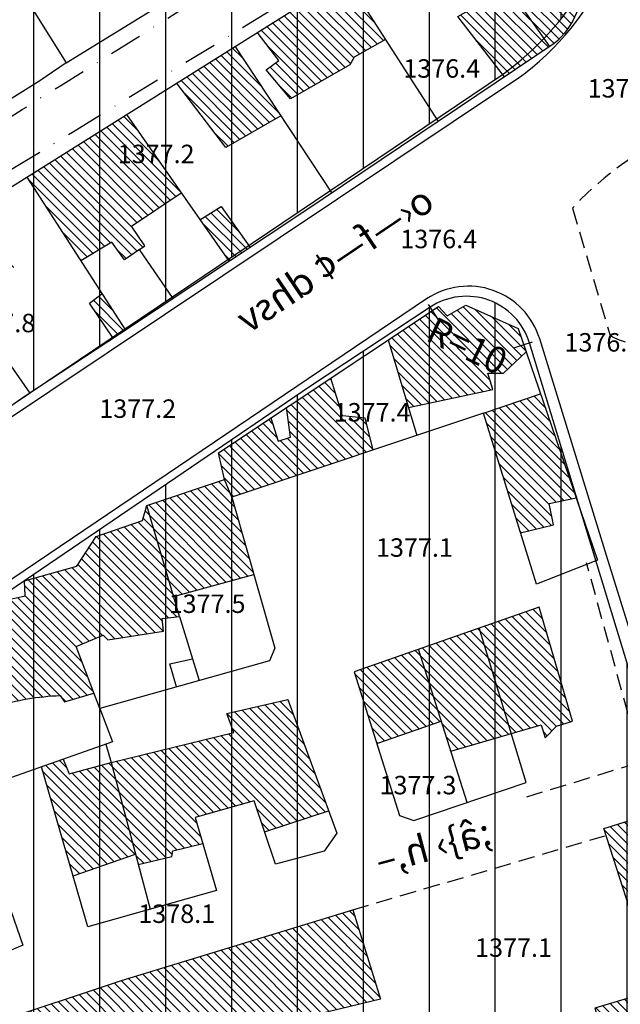
# Model space of a CAD drawing. Units: millimetres. Extents: x 80684 to 82885, y 92753 to 93695.
# Drawn here: x 82388 to 82479, y 93082 to 93231 of the extents above; entities that cross this region are included whole.
import ezdxf

# ---------------------------------------------------------------- set-up
doc = ezdxf.new("R2010")
doc.units = ezdxf.units.MM
doc.header["$LTSCALE"] = 10
doc.header["$MEASUREMENT"] = 0
doc.linetypes.add('DASHDOT', pattern=[1, 0.5, -0.25, 0, -0.25])
doc.linetypes.add('DASHED2', pattern=[0.375, 0.25, -0.125])
for name, color, linetype in [('_LINE2', 180, 'CONTINUOUS'), ('_LINE3', 130, 'CONTINUOUS'), ('_MARK', 162, 'CONTINUOUS'), ('_MASKUNI', 51, 'CONTINUOUS'), ('_TEXT', 220, 'CONTINUOUS'), ('BUILDING', 5, 'CONTINUOUS'), ('LIMIT', 3, 'CONTINUOUS'), ('POINT', 6, 'CONTINUOUS'), ('ROAD', 1, 'CONTINUOUS'), ('TEXT', 94, 'CONTINUOUS')]:
    doc.layers.add(name, color=color, linetype=linetype)
doc.styles.add('COMPLEX', font='complex')
doc.styles.add('NASKHS', font='naskhes.shx')
pattern_1 = [(90, (84200, 93600), (-10, 2e-15), [])]

msp = doc.modelspace()

# ---------------------------------------------------------------- hatches: boundary and pattern name
at = {"layer": '_MASKUNI', "linetype": 'Continuous'}
h = msp.add_hatch(dxfattribs=at)
h.set_pattern_fill('ANSI31', color=256, scale=80, angle=45, style=0)
h.set_pattern_definition(pattern_1)
h.paths.add_polyline_path([(82533.94104, 93337.73126), (82531.6317, 93338.3694), (82534.70292, 93343.14199, 0.021600029), (82520.8208, 93352.0537, -0.004), (82490.9144, 93368.6492, -0.0237), (82470.3429, 93375.564, -0.1577), (82449.2527, 93381.0959, 0.0938), (82439.0534, 93390.0851, -0.2332), (82433.3487, 93392.6782, -0.0268), (82412.2585, 93411.1753, -0.1329), (82395.663, 93426.9065, -0.1429), (82387.3653, 93439.3531, 0.1361), (82366.1023, 93443.502, -0.0934), (82347.6051, 93443.1562, -0.2095), (82336.3686, 93460.2703, -0.115942397), (82333.18645, 93471.80215), (82324.2747, 93474.6789), (82306.61736, 93464.14424), (82381.3983, 93372.5975), (82220.0813, 93270.79114, 0.41287716), (82216.93729, 93257.03606), (82298.90871, 93125.82517, 0.42434156), (82312.97707, 93122.83006), (82461.2354, 93222.7126, 0.1027), (82473.5436, 93236.1561)])
h = msp.add_hatch(dxfattribs=at)
h.set_pattern_fill('ANSI31', color=256, scale=80, angle=45, style=0)
h.set_pattern_definition(pattern_1)
h.paths.add_polyline_path([(82356.5773, 93124.0389), (82385.816, 93025.5905), (82449.2559, 93046.3246), (82492.03239, 93060.11332, 0.409574958), (82498.52962, 93072.54769), (82465.19723, 93181.86297, 0.500862568), (82450.13074, 93187.29715), (82431.9558, 93175.324)])
h.paths.add_polyline_path([(82522.5988, 93000), (82508.92663, 93043.62204, 0.419666934), (82496.21677, 93050.11633), (82409.95564, 93021.30909, 0.411896577), (82403.61337, 93008.73165), (82406.4527, 93000)])
at = {"layer": 'BUILDING'}
h = msp.add_hatch(dxfattribs=at)
h.set_pattern_fill('ANSI31', color=256, scale=8, angle=90, style=0)
h.paths.add_polyline_path([(82269.3832, 93206.826), (82272.22491, 93202.23781), (82283.6178, 93210.2197), (82281.4497, 93214.9332), (82279.3757, 93213.9905), (82276.9247, 93217.7613), (82278.1502, 93218.7039), (82276.35338, 93221.65253), (82263.9757, 93213.8696), (82256.5628, 93209.2768), (82261.4646, 93202.961)])
h.paths.add_polyline_path([(82313.70033, 93229.44042), (82306.9765, 93240.8896), (82304.3771, 93239.2735), (82283.01139, 93225.83901), (82288.4256, 93217.0071), (82298.041, 93222.7575), (82299.18902, 93221.07211)])
h.paths.add_polyline_path([(82321.0894, 93249.6639), (82309.8707, 93242.68899), (82316.5178, 93231.0532), (82320.1, 93233.0328), (82321.4198, 93231.336), (82323.8708, 93232.4672), (82322.551, 93235.0125), (82328.05124, 93238.36822)])
h.paths.add_polyline_path([(82337.6759, 93253.2444), (82337.28136, 93253.90868), (82326.1593, 93247.2191), (82333.7862, 93235.1686), (82344.69729, 93241.7306)])
h.paths.add_polyline_path([(82355.7181, 93254.5528), (82356.523, 93253.0435), (82367.4907, 93258.9298), (82365.7299, 93262.7031), (82369.84923, 93264.66811), (82367.28414, 93268.79253), (82363.3964, 93266.2996), (82361.9084, 93268.2836), (82363.694, 93269.5732), (82360.8173, 93272.6483), (82349.6079, 93266.0021), (82348.9276, 93266.9715), (82338.78953, 93260.66845), (82345.5554, 93249.3205), (82350.3349, 93252.1379), (82351.0392, 93251.2323)])
h.paths.add_polyline_path([(82376.3913, 93274.6323), (82372.14548, 93281.54492), (82362.95447, 93275.75425), (82367.28414, 93268.79253)])
h.paths.add_polyline_path([(82392.8582, 93277.8066), (82388.8903, 93283.9569, 0.4372), (82382.8392, 93284.1553), (82380.92608, 93287.07703), (82376.48569, 93284.27941), (82383.6328, 93272.2515)])
h.paths.add_polyline_path([(82411.9143, 93306.5534, 0.02964292), (82411.2111, 93306.1577), (82404.09298, 93301.67302), (82410.90285, 93291.35873), (82414.7809, 93293.8767), (82413.6898, 93295.563), (82418.2529, 93298.7374)])
h.paths.add_polyline_path([(82412.73836, 93288.57864), (82407.0435, 93285.2465), (82413.0946, 93274.9299), (82419.42306, 93278.45393)])
h.paths.add_polyline_path([(82407.6387, 93272.8467), (82404.59125, 93271.10153), (82404.8611, 93270.6644), (82406.60375, 93267.84767), (82409.6058, 93269.7401)])
h.paths.add_polyline_path([(82398.3409, 93249.4759), (82399.6673, 93247.8435), (82407.7272, 93252.2305), (82402.728, 93260.3924), (82397.4227, 93258.0459), (82395.5863, 93260.9025), (82396.12433, 93261.24166), (82394.5704, 93263.4203), (82390.75958, 93261.20899), (82392.6598, 93258.2647), (82378.6729, 93249.7336), (82384.71733, 93240.89795)])
h.paths.add_polyline_path([(82379.07679, 93249.1432), (82378.6729, 93249.7336), (82378.8493, 93249.84119), (82377.7801, 93251.916), (82372.6218, 93249.436), (82374.209, 93246.8569)])
h.paths.add_polyline_path([(82371.0981, 93229.5766), (82379.9904, 93234.6712), (82374.7989, 93242.55), (82368.6301, 93238.9465), (82364.9045, 93244.138), (82363.25951, 93243.1416), (82364.4992, 93241.3194), (82356.3122, 93236.1559), (82358.5748, 93232.2734), (82352.7189, 93228.7548), (82354.2263, 93226.3977), (82343.1673, 93219.6861), (82347.8197, 93213.0507), (82349.9553, 93214.4235), (82350.9467, 93213.5083), (82353.7687, 93214.8811), (82354.7602, 93212.9744), (82357.0482, 93214.1185), (82355.294, 93216.9404), (82356.7432, 93217.703), (82357.5059, 93216.7116), (82360.1753, 93218.1607), (82357.7347, 93222.0504)])
h.paths.add_polyline_path([(82324.16849, 93212.65419), (82325.6619, 93210.314), (82317.0834, 93205.1292), (82321.5141, 93198.2476), (82324.3421, 93199.7559), (82325.6619, 93197.4934), (82328.3957, 93198.7189), (82326.7931, 93201.0756), (82330.0925, 93203.4324), (82330.8467, 93202.3954), (82333.4862, 93204.1865), (82334.806, 93203.7151), (82345.45067, 93209.61128), (82336.90904, 93223.95705), (82331.6951, 93220.6836), (82333.2977, 93217.8555)])
h.paths.add_polyline_path([(82315.48818, 93195.41144), (82309.2591, 93206.449), (82310.91341, 93207.49858), (82309.7304, 93209.3713), (82307.845, 93208.2401), (82306.9023, 93209.7484), (82303.8857, 93207.9573), (82305.7711, 93204.7521), (82294.53856, 93197.66937), (82297.9468, 93192.3086), (82300.492, 93187.5952)])
h.paths.add_polyline_path([(82294.53856, 93197.66937), (82292.74101, 93200.49671), (82287.2943, 93197.3048), (82289.42366, 93194.44415)])
h.paths.add_polyline_path([(82266.72662, 93180.26941), (82268.0566, 93178.0593), (82272.64661, 93170.24491), (82281.1668, 93175.2459), (82281.0726, 93177.5084), (82286.20698, 93180.14249), (82278.433, 93192.2143), (82277.20706, 93194.19369), (82275.2279, 93193.4398), (82277.9617, 93186.5582)])
h = msp.add_hatch(dxfattribs=at)
h.set_pattern_fill('ANSI31', color=256, scale=8, angle=90, style=0)
h.paths.add_polyline_path([(82463.5406, 93250.8368, 0.1846), (82457.9155, 93250.1274), (82451.15206, 93245.81735), (82454.5672, 93241.4349), (82456.966, 93242.8497), (82468.2631, 93226.8278), (82468.9346, 93227.2788, 0.2614), (82472.9858, 93237.7308)])
h.paths.add_polyline_path([(82461.98946, 93235.72528), (82454.3211, 93231.4088), (82461.4221, 93222.2331), (82468.2631, 93226.8278)])
h.paths.add_polyline_path([(82437.9506, 93224.0845), (82438.612, 93225.2091), (82443.35563, 93227.90892), (82437.29778, 93237.36623), (82433.1629, 93234.8545), (82423.86533, 93229.01136), (82427.1682, 93224.746), (82425.2499, 93223.2907), (82428.9542, 93218.9249)])
h.paths.add_polyline_path([(82419.1257, 93211.5019), (82427.44543, 93216.31622), (82420.46413, 93226.87385), (82411.65288, 93221.33633)])
h.paths.add_polyline_path([(82418.3976, 93202.5452), (82415.19007, 93200.56138), (82419.60728, 93194.23773), (82422.79071, 93196.35079)])
h.paths.add_polyline_path([(82412.34815, 93204.62987), (82404.02633, 93216.54336), (82388.90301, 93207.03898), (82397.09527, 93194.33708), (82401.7974, 93197.1429), (82403.7481, 93194.4994), (82406.004, 93196.0437), (82406.8053, 93196.6179), (82404.8224, 93199.5923)])
h.paths.add_polyline_path([(82381.45441, 93202.37338), (82373.1733, 93197.448), (82379.48135, 93188.41877), (82387.2298, 93192.8551)])
h.paths.add_polyline_path([(82348.9272, 93178.4393), (82355.6007, 93167.881), (82367.32473, 93174.37972), (82362.5731, 93182.5231), (82372.0356, 93187.9018), (82368.2013, 93194.49079), (82358.37902, 93188.64877), (82360.2822, 93185.5113)])
h.paths.add_polyline_path([(82343.3492, 93160.4107), (82344.6441, 93158.319), (82347.5326, 93160.1118), (82346.3374, 93162.3032), (82353.23948, 93166.50539), (82345.83444, 93178.10972), (82331.3966, 93169.674), (82330.48972, 93171.28536), (82318.3127, 93164.1618), (82317.65017, 93163.76651), (82324.0257, 93156.1276), (82335.082, 93162.5024), (82338.6678, 93157.3229)])
h.paths.add_polyline_path([(82317.153, 93153.8367), (82315.9577, 93155.53), (82311.3758, 93155.4304), (82304.2042, 93150.6493), (82301.95379, 93154.40152), (82289.3874, 93146.904), (82290.0356, 93141.0703), (82293.86643, 93135.22081), (82299.1244, 93137.601), (82301.0168, 93135.6089), (82301.2161, 93140.39), (82307.0928, 93143.677), (82313.29027, 93134.38079), (82317.1711, 93136.056), (82324.1915, 93143.0763), (82322.488, 93145.9155), (82325.02562, 93147.60942), (82319.96045, 93155.47783)])
h.paths.add_polyline_path([(82320.83103, 93127.75855), (82319.931, 93129.2288), (82314.5567, 93125.9072), (82315.66711, 93124.21398)])
h.paths.add_polyline_path([(82346.361, 93148.8746), (82344.4998, 93147.944), (82345.3839, 93146.2921), (82343.1271, 93144.9893), (82344.09471, 93143.33978), (82348.25193, 93146.06195)])
h.paths.add_polyline_path([(82400.3237, 93189.3315), (82398.4427, 93187.8958), (82402.03849, 93182.58241), (82402.9818, 93183.2023), (82403.8886, 93183.8042)])
h = msp.add_hatch(dxfattribs=at)
h.set_pattern_fill('ANSI31', color=256, scale=8, angle=90, style=0)
h.paths.add_polyline_path([(82444.3057, 93031.3697), (82429.99218, 93027.24248), (82432.73744, 93018.37905), (82441.0307, 93020.0377), (82441.6656, 93018.6408), (82447.40215, 93019.91661)])
h.paths.add_polyline_path([(82424.69608, 93025.71538), (82409.4099, 93021.3077), (82406.87, 93019.9108), (82402.2984, 93014.958), (82406.42156, 93001.08219), (82410.5528, 93001.878), (82410.9338, 93004.0369), (82415.66439, 93004.6214), (82413.4736, 93012.7993), (82427.4426, 93016.355)])
h.paths.add_polyline_path([(82427.07659, 93066.15324), (82415.5526, 93062.5259), (82398.8885, 93056.808), (82403.13585, 93043.02141), (82413.134, 93045.7274), (82414.4045, 93041.849), (82432.66237, 93048.04809)])
h.paths.add_polyline_path([(82445.4145, 93072.1028), (82436.9057, 93069.2471), (82441.3699, 93053.2478), (82451.1245, 93056.5191)])
h.paths.add_polyline_path([(82466.0459, 93075.7253), (82460.4942, 93074.242), (82459.70829, 93076.34093), (82455.5873, 93075.0034), (82460.99887, 93058.36332), (82466.3318, 93059.6903), (82466.8394, 93058.9289), (82471.33122, 93060.0874)])
h.paths.add_polyline_path([(82484.28871, 93083.65761), (82475.1304, 93080.9255), (82479.08255, 93067.51639), (82488.85171, 93068.604)])
h.paths.add_polyline_path([(82487.99, 93110.198), (82485.4519, 93110.9594), (82476.4841, 93108.1675), (82482.3216, 93090.1472), (82485.7178, 93091.0318), (82489.833, 93089.982), (82489.6231, 93091.7877), (82493.42581, 93092.816)])
h.paths.add_polyline_path([(82507.8775, 93049.5678), (82503.271, 93051.542), (82495.3693, 93049.1137), (82500.65323, 93032.13351), (82507.3839, 93033.6097), (82507.2194, 93036.9), (82510.33317, 93037.60619)])
h.paths.add_polyline_path([(82503.1888, 93023.9853), (82502.29935, 93026.84361), (82497.4826, 93025.67289), (82497.992, 93022.5899), (82493.9764, 93021.6101), (82494.3048, 93020.3661), (82498.44111, 93007.4029), (82507.93506, 93009.41751)])
h.paths.add_polyline_path([(82442.5742, 93082.2963), (82438.391, 93095.8398), (82403.2858, 93085.1433), (82395.29402, 93082.48966), (82395.29229, 93068.81187), (82396.1857, 93065.6494), (82400.5646, 93066.985), (82399.9018, 93069.0753), (82405.1531, 93070.5538), (82406.31176, 93066.71042), (82411.3685, 93068.3593), (82411.7098, 93070.3587), (82418.7321, 93072.3093), (82418.3322, 93074.8613), (82428.0078, 93077.9074), (82428.6528, 93077.0474), (82433.81907, 93078.76849), (82433.3964, 93080.0723)])
h.paths.add_polyline_path([(82395.29402, 93082.48966), (82391.75979, 93081.31613), (82395.29229, 93068.81187)])
h.paths.add_polyline_path([(82391.75979, 93081.31613), (82383.6226, 93078.6142), (82382.4079, 93076.7162), (82386.736, 93062.5204), (82395.29185, 93065.35343), (82395.29229, 93068.81187)])
h.paths.add_polyline_path([(82383.74586, 93103.58989), (82380.7563, 93102.9202), (82379.9734, 93105.4647), (82382.83173, 93106.22071), (82380.23039, 93113.70722), (82371.19611, 93110.53301), (82376.79903, 93092.69211), (82386.67297, 93095.16582)])
h.paths.add_polyline_path([(82401.7131, 93118.1941), (82395.29832, 93116.45707), (82395.29664, 93103.21386), (82395.92941, 93101.0225), (82405.40733, 93104.31441)])
h.paths.add_polyline_path([(82395.29834, 93116.6049), (82394.4195, 93118.69261), (82391.15798, 93117.54667), (82395.29664, 93103.21386)])
h.paths.add_polyline_path([(82428.5366, 93127.7366), (82419.2851, 93125.6419), (82420.3324, 93122.7327), (82401.7131, 93118.1941), (82405.83572, 93102.70491), (82410.9332, 93103.9592), (82411.0989, 93104.788), (82415.6087, 93105.9243), (82414.4467, 93109.8751), (82423.423, 93112.4088), (82425.01572, 93107.66688), (82434.71701, 93110.8461)])
h.paths.add_polyline_path([(82395.30227, 93147.65364), (82388.5733, 93145.7556), (82388.6751, 93143.516), (82384.5012, 93142.5997), (82384.2976, 93140.0548), (82371.3686, 93133.234, 0.3959), (82366.8893, 93123.6644), (82368.24131, 93119.8837), (82376.0586, 93122.3961), (82379.3861, 93122.2003), (82378.9947, 93124.3535), (82384.1818, 93125.8216), (82384.1818, 93126.7024, -0.0648), (82393.9686, 93128.3662), (82394.6537, 93127.3874), (82395.29973, 93127.58331)])
h.paths.add_polyline_path([(82407.1183, 93157.1915), (82406.4906, 93154.9179), (82399.4662, 93152.4746), (82396.5139, 93147.9954), (82395.30227, 93147.65364), (82395.29973, 93127.58331), (82399.09248, 93128.73349), (82396.4121, 93135.7791), (82400.4842, 93137.5097), (82401.1968, 93136.797), (82409.6464, 93138.1205), (82409.4428, 93140.0548), (82412.0898, 93140.3601)])
h.paths.add_polyline_path([(82420.0304, 93158.481), (82418.8936, 93161.1278), (82407.1183, 93157.1915), (82411.20041, 93143.3712), (82423.36974, 93146.74101)])
h.paths.add_polyline_path([(82440.2541, 93170.4723), (82436.8194, 93170.8158), (82435.06138, 93176.54335), (82428.3338, 93172.07198), (82428.9196, 93167.5871), (82427.0648, 93166.9688), (82425.93782, 93170.47953), (82417.9943, 93165.2), (82418.8936, 93161.1278), (82420.0304, 93158.481), (82441.47881, 93165.63047)])
h.paths.add_polyline_path([(82464.70161, 93180.52061), (82463.5001, 93184.0335), (82455.5595, 93187.5965), (82452.709, 93185.9677), (82451.3855, 93187.3929), (82443.77279, 93182.33324), (82446.85297, 93172.05341), (82459.6259, 93174.8001), (82458.8702, 93177.273), (82461.2745, 93177.273)])
h.paths.add_polyline_path([(82466.87571, 93174.1641), (82458.2063, 93171.2063), (82463.82316, 93153.07589), (82468.8505, 93154.252), (82468.1686, 93157.4798), (82472.28874, 93158.33781)])
h.paths.add_polyline_path([(82457.59556, 93138.61657), (82448.33522, 93135.38065), (82453.26085, 93119.91239), (82462.43617, 93122.6)])
h.paths.add_polyline_path([(82448.33522, 93135.38065), (82438.58, 93131.9718), (82442.02185, 93121.07252), (82451.80758, 93124.47619)])
h.paths.add_polyline_path([(82466.6685, 93141.787), (82457.59556, 93138.61657), (82462.43617, 93122.6), (82466.9818, 93123.9315), (82467.6083, 93121.9476), (82469.2789, 93123.7227), (82471.7215, 93124.4863)])

# ---------------------------------------------------------------- linework, layer by layer
at = {"layer": '_LINE2', "linetype": 'Continuous'}
for points in [[(82040.70438, 93126.09169), (82055.1207, 93152.7675), (82071.072, 93181.5209, -0.1078), (82104.5492, 93214.0763), (82187.30451, 93264.9126, 0.414535852), (82190.58522, 93278.67694), (82134.7565, 93369.3355), (82298.9425, 93473.5398), (82381.3983, 93372.5975), (82220.0813, 93270.79114, 0.41287716), (82216.93729, 93257.03606), (82298.90871, 93125.82517, 0.42434156), (82312.97707, 93122.83006), (82461.2354, 93222.7126, 0.1027), (82473.5436, 93236.1561), (82551.0331, 93366.47633, 0.380872996), (82547.23707, 93386.06928), (82371.1057, 93520.4113), (82294.89086, 93577.82962, 0.455365169), (82228.47903, 93563.74691), (82174.62, 93466.83), (82103.5681, 93340.6065), (82001.59903, 93158.90264, 0.419551959)], [(82393.8845, 93000), (82385.816, 93025.5905), (82449.2559, 93046.3246), (82492.03239, 93060.11332, 0.409574958), (82498.52962, 93072.54769), (82465.19723, 93181.86297, 0.500862568), (82450.13074, 93187.29715), (82431.9558, 93175.324), (82271.5971, 93066.22111), (82271.5971, 93066.22111, 0.188862685), (82226.28889, 93000)]]:
    msp.add_lwpolyline(points, format="xyb", dxfattribs=at)
at = {"layer": '_LINE3', "linetype": 'Continuous'}
for points in [[(82042.56344, 93125.15676), (82071.3656, 93178.5254, -0.1197), (82103.0095, 93210.2671), (82138.3355, 93232.1539), (82188.36228, 93263.33835, 0.412561001), (82192.16826, 93279.53448), (82137.3906, 93368.5252), (82298.4584, 93471.2858), (82378.7296, 93373.0947), (82251.5721, 93292.5781), (82218.78097, 93272.13342, 0.415870422), (82215.04211, 93255.80243), (82297.41306, 93125.33682, 0.421784693), (82313.57839, 93121.90233), (82462.3134, 93221.2607, 0.1416), (82476.6117, 93237.8932), (82520.3917, 93311.433), (82552.51204, 93365.65468, 0.37980359), (82548.2263, 93387.80223, 0.001215041), (82296.97034, 93579.31187, 0.454351485), (82221.97539, 93563.78971), (82140.7741, 93419.8967), (81997.52431, 93166.09692, 0.42663984)], [(82395.68684, 93000), (82388.1116, 93024.3612), (82492.65083, 93058.32931, 0.410677897), (82500.56006, 93073.62326), (82476.8871, 93149.5905), (82466.75535, 93182.4847, 0.503505237), (82449.59156, 93188.53901), (82388.6653, 93147.4107), (82318.1611, 93100.102), (82271.6414, 93069.1536), (82270.40509, 93068.27351, 0.190915562), (82223.63295, 93000)]]:
    msp.add_lwpolyline(points, format="xyb", dxfattribs=at)
at = {"layer": '_MARK'}
for p, q in [((82451.50606, 93185.20945), (82449.85568, 93187.71469)), ((82462.80593, 93181.13382), (82465.67549, 93182.0088))]:
    msp.add_line(p, q, dxfattribs=at)
at = {"layer": 'BUILDING', "linetype": 'Continuous'}
for p, q in [((82411.2004, 93143.3712), (82423.3697, 93146.741)), ((82412.0898, 93140.3601), (82415.0594, 93130.6463)), ((82442.0218, 93121.0725), (82451.8076, 93124.4762))]:
    msp.add_line(p, q, dxfattribs=at)
for points in [[(82355.5061, 93271.0615), (82411.2111, 93306.1577, -0.3386), (82419.4599, 93305.4869), (82435.8857, 93286.3064), (82395.5863, 93260.9025), (82397.4227, 93258.0459), (82402.728, 93260.3924), (82407.7272, 93252.2305), (82399.6673, 93247.8435), (82398.3409, 93249.4759), (82384.5678, 93240.8038), (82394.8722, 93224.378), (82439.1505, 93251.6184), (82452.0055, 93259.8823, 0.2616), (82451.0872, 93266.0037), (82443.1294, 93275.0839), (82441.293, 93274.0636), (82432.9271, 93285.8983), (82435.1716, 93286.9186)], [(82368.2413, 93119.8837), (82376.0586, 93122.3961), (82379.3861, 93122.2003), (82378.9947, 93124.3535), (82384.1818, 93125.8216), (82384.1818, 93126.7024, -0.0648), (82393.9686, 93128.3662), (82394.6537, 93127.3874), (82399.0925, 93128.7335)]]:
    msp.add_lwpolyline(points, format="xyb", dxfattribs=at)
msp.add_lwpolyline([(82457.9155, 93250.1274, -0.1846), (82463.5406, 93250.8368), (82472.9858, 93237.7308, -0.2614), (82468.9346, 93227.2788), (82430.9347, 93201.7565), (82402.9818, 93183.2023), (82388.8027, 93173.8846), (82354.611, 93150.2259), (82331.8436, 93135.3177), (82308.5899, 93119.3561), (82303.5665, 93120.4093), (82290.0356, 93141.0703), (82289.3874, 93146.904), (82318.3127, 93164.1618), (82334.5173, 93173.6415), (82357.1228, 93187.9016), (82381.9158, 93202.6478), (82433.1629, 93234.8545), (82449.9666, 93245.0619), (82457.9155, 93250.1274)], format="xyb", close=True, dxfattribs=at)
for points in [[(82451.1521, 93245.8173), (82454.5672, 93241.4349), (82456.966, 93242.8497), (82468.2631, 93226.8278)], [(82437.2978, 93237.3662), (82451.3321, 93215.4563)], [(82461.4221, 93222.2331), (82454.3211, 93231.4088), (82461.9895, 93235.7253)], [(82443.3556, 93227.9089), (82438.612, 93225.2091), (82437.9506, 93224.0845), (82428.9542, 93218.9249), (82425.2499, 93223.2907), (82427.1682, 93224.746), (82423.8653, 93229.0114)], [(82420.4641, 93226.8739), (82435.1853, 93204.6114)], [(82394.8722, 93224.378), (82390.8932, 93221.6234), (82321.6191, 93178.2633)], [(82427.4454, 93216.3162), (82419.1257, 93211.5019), (82411.6529, 93221.3363)], [(82404.0263, 93216.5434), (82419.6073, 93194.2377)], [(82388.903, 93207.039), (82403.8886, 93183.8042)], [(82406.004, 93196.0437), (82406.8053, 93196.6179), (82404.8224, 93199.5923), (82412.3482, 93204.6299)], [(82415.1901, 93200.5614), (82418.3976, 93202.5452), (82422.7907, 93196.3508)], [(82373.1733, 93197.448), (82389.3733, 93174.2596)], [(82411.1229, 93188.6061), (82406.004, 93196.0437), (82403.7481, 93194.4994), (82401.7974, 93197.1429), (82397.0953, 93194.3371)], [(82402.0385, 93182.5824), (82398.4427, 93187.8958), (82400.3237, 93189.3315)], [(82384.5012, 93142.5997), (82388.6751, 93143.516), (82388.5733, 93145.7556), (82396.5139, 93147.9954), (82399.4662, 93152.4746), (82406.4906, 93154.9179), (82407.1183, 93157.1915), (82418.8936, 93161.1278), (82417.9943, 93165.2), (82451.3855, 93187.3929), (82452.709, 93185.9677), (82455.5595, 93187.5965), (82463.5001, 93184.0335), (82475.5128, 93148.9115), (82466.2487, 93145.2466), (82458.2063, 93171.2063), (82466.8596, 93174.1586)], [(82443.7728, 93182.3332), (82448.1147, 93167.8425)], [(82446.8529, 93172.0534), (82459.6259, 93174.8001), (82458.8702, 93177.273), (82461.2745, 93177.273), (82464.7016, 93180.5206)], [(82441.4788, 93165.6305), (82440.2541, 93170.4723), (82436.8194, 93170.8158), (82435.0614, 93176.5433)], [(82458.2063, 93171.2063), (82420.0304, 93158.481), (82418.8936, 93161.1278)], [(82425.9378, 93170.4796), (82427.0648, 93166.9688), (82428.9196, 93167.5871), (82428.3338, 93172.072)], [(82420.0304, 93158.481), (82426.5457, 93135.5754), (82425.7313, 93133.6411), (82399.9752, 93126.4132), (82396.4121, 93135.7791), (82400.4842, 93137.5097), (82401.1968, 93136.797), (82409.6464, 93138.1205), (82409.4428, 93140.0548), (82412.0898, 93140.3601), (82407.1183, 93157.1915)], [(82463.8232, 93153.0759), (82468.8505, 93154.252), (82468.1686, 93157.4798), (82472.2887, 93158.3378)], [(82453.2609, 93119.9124), (82466.9818, 93123.9315), (82467.6083, 93121.9476), (82469.2789, 93123.7227), (82471.7215, 93124.4863), (82466.6685, 93141.787), (82438.58, 93131.9718), (82445.4716, 93110.1482), (82447.6644, 93109.4174), (82464.6846, 93115.1604), (82457.5841, 93138.6545)], [(82455.7356, 93112.1408), (82448.3352, 93135.3807)], [(82411.644, 93129.6878), (82410.6308, 93133.1634), (82414.0565, 93133.9268)], [(82399.9752, 93126.4132), (82401.896, 93121.3195), (82371.1961, 93110.533)], [(82400.9223, 93120.9775), (82401.7131, 93118.1941), (82420.3324, 93122.7327), (82419.2851, 93125.6419), (82428.5366, 93127.7366), (82435.9464, 93107.4863), (82434.0643, 93104.7355), (82426.6579, 93102.7777), (82423.423, 93112.4088), (82414.4467, 93109.8751), (82417.7042, 93098.7996), (82398.1635, 93093.2855), (82391.158, 93117.5466)], [(82394.4195, 93118.6926), (82395.3542, 93116.4722), (82401.7131, 93118.1941)], [(82401.7131, 93118.1941), (82407.6317, 93095.9572)], [(82380.2304, 93113.7072), (82388.2934, 93090.5023), (82380.3528, 93087.0919)], [(82425.1482, 93107.7103), (82434.717, 93110.8461)], [(82405.8357, 93102.7049), (82410.9332, 93103.9592), (82411.0989, 93104.788), (82415.6087, 93105.9243)], [(82395.9294, 93101.0225), (82405.4073, 93104.3144)]]:
    msp.add_lwpolyline(points, dxfattribs=at)
for points in [[(82482.237, 93056.8138), (82491.3741, 93060.2825), (82482.3216, 93090.1472), (82476.4841, 93108.1675), (82485.4519, 93110.9594), (82487.99, 93110.198), (82495.2658, 93086.9323), (82475.1304, 93080.9255), (82482.237, 93056.8138)], [(82386.736, 93062.5204), (82382.4079, 93076.7162), (82383.6226, 93078.6142), (82403.2858, 93085.1433), (82438.391, 93095.8398), (82442.5742, 93082.2963), (82433.3964, 93080.0723), (82436.9057, 93069.2471), (82415.5526, 93062.5259), (82398.8885, 93056.808), (82396.1857, 93065.6494), (82386.736, 93062.5204)]]:
    msp.add_lwpolyline(points, close=True, dxfattribs=at)
at = {"layer": 'LIMIT', "linetype": 'DASHED2'}
msp.add_lwpolyline([(82493.9891, 93216.3024, 0.1315), (82471.7105, 93202.3043), (82477.428, 93182.983, 0.2217), (82489.2574, 93182.3915, -0.072), (82513.902, 93187.9119, -0.0623), (82529.4773, 93191.2635), (82538.7437, 93195.9953)], format="xyb", dxfattribs=at)
for points in [[(82464.81, 93112.9924), (82482.1598, 93118.3157), (82473.8792, 93148.4805)], [(82438.391, 93095.8398), (82476.6394, 93107.0777)]]:
    msp.add_lwpolyline(points, dxfattribs=at)
at = {"layer": 'ROAD', "linetype": 'DASHDOT'}
msp.add_lwpolyline([(82452.2526, 93257.9553, -0.0063), (82358.8627, 93199.1597), (82280.5168, 93149.4469), (82247.6044, 93205.7832)], format="xyb", dxfattribs=at)
msp.add_lwpolyline([(82282.9128, 93144.8279), (82343.5167, 93181.893), (82395.8645, 93213.8637), (82463.8463, 93255.6716), (82478.6021, 93233.3624)], dxfattribs=at)

# ---------------------------------------------------------------- texts
at = {"layer": '_TEXT', "style": 'COMPLEX'}
msp.add_text('R=10', height=4, rotation=334.1613, dxfattribs=at).set_placement((82449.2294, 93182.3621))
at = {"layer": 'POINT', "style": 'COMPLEX'}
for s, p in [('1376.4', (82446.0523, 93222.1107)), ('1375.9', (82474.0292, 93219.1024)), ('1377.2', (82402.7141, 93209.1435)), ('1376.4', (82445.6011, 93196.2396)), ('1377.8', (82378.5383, 93183.4875)), ('1376.5', (82470.51, 93180.5547)), ('1377.2', (82399.9183, 93170.4951)), ('1377.4', (82435.4884, 93169.9422)), ('1377.1', (82441.9129, 93149.4193)), ('1377.5', (82410.4438, 93140.892)), ('1377.3', (82442.4483, 93113.3704)), ('1378.1', (82405.8389, 93093.856)), ('1377.1', (82456.9516, 93088.7136))]:
    msp.add_text(s, height=2.8, dxfattribs=at).set_placement(p)
at = {"layer": 'TEXT', "style": 'NASKHS', "text_generation_flag": 2}
for s, rotation, p in [('o‹—f—¢ dhsv', 34, (82451.11966, 93202.47233)), (';â}› h,–', 15, (82459.74135, 93105.85282))]:
    msp.add_text(s, height=4.2, rotation=rotation, dxfattribs=at).set_placement(p)

doc.saveas('drawing.dxf')
